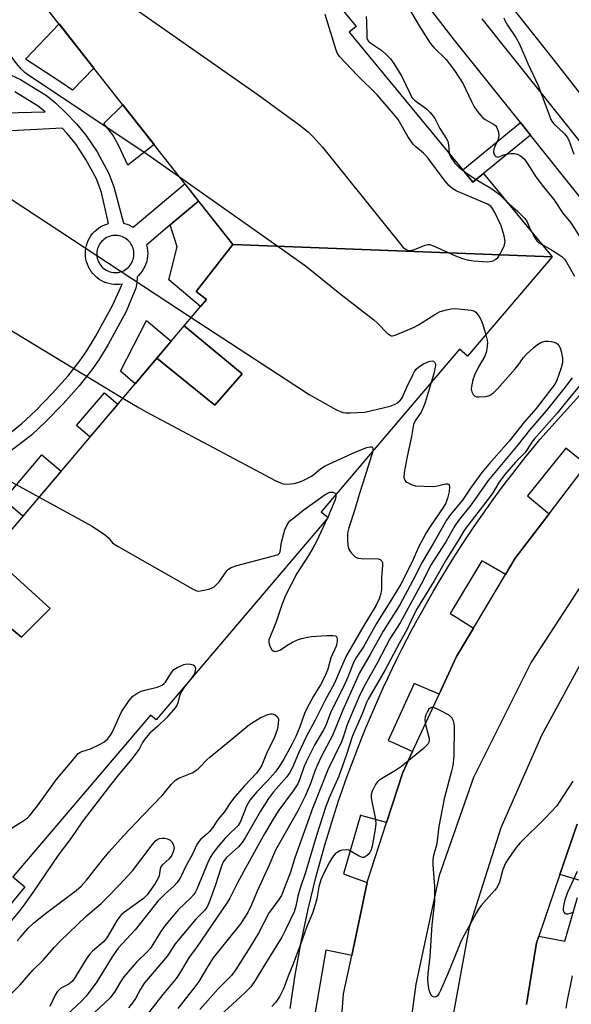
# Model space of a CAD drawing. Units: inches. Extents: x 1255765 to 1261765, y 525453 to 529454.
# Drawn here: x 1260297 to 1260464, y 526405 to 526704 of the extents above; entities that cross this region are included whole.
import ezdxf

# ---------------------------------------------------------------- set-up
doc = ezdxf.new("R2010")
doc.units = ezdxf.units.IN
doc.header["$MEASUREMENT"] = 0
for name, color, linetype in [('BLDG-Footprint', 5, 'Continuous'), ('CULTRL-Pad', 6, 'Continuous'), ('TRANS-Non Street Sidewalk', 7, 'Continuous'), ('TRANS-Road', 130, 'Continuous'), ('TRANS-Street Sidewalk', 7, 'Continuous'), ('Undefined', 1, 'Continuous')]:
    doc.layers.add(name, color=color, linetype=linetype)

msp = doc.modelspace()

# ---------------------------------------------------------------- linework, layer by layer
at = {"layer": 'BLDG-Footprint'}
for points, elevation in [([(1260457.91, 526631.85), (1260361.17, 526635.56), (1260298.82, 526714.9), (1260349.12, 526755.3), (1260352.32, 526757.93), (1260398.6, 526701.72), (1260396.48, 526699.98), (1260433.93, 526654.5), (1260437.1, 526657.11)], 504.06), ([(1260457.91, 526631.85), (1260432.32, 526601.76), (1260429.9, 526603.82), (1260387.97, 526554.54), (1260390.08, 526552.75), (1260337.95, 526491.48), (1260336.3, 526492.89), (1260294.59, 526443.86), (1260298.21, 526440.77), (1260270.14, 526406.7), (1260261.87, 526517.16), (1260267.08, 526517.16), (1260279.2, 526531.49), (1260297.15, 526516.54), (1260305.83, 526525.22), (1260287.76, 526541.6), (1260338.15, 526601.14), (1260355.74, 526586.85), (1260363.99, 526596.4), (1260346.43, 526610.92), (1260353.19, 526618.9), (1260350.06, 526621.33), (1260361.17, 526635.56)], 509.58), ([(1260338.15, 526601.14), (1260346.43, 526610.92), (1260363.99, 526596.4), (1260355.74, 526586.85)], 508.35), ([(1260279.2, 526531.49), (1260287.76, 526541.6), (1260305.83, 526525.22), (1260297.15, 526516.54)], 510.86)]:
    msp.add_lwpolyline(points, close=True, dxfattribs=dict(at, elevation=elevation))
at = {"layer": 'CULTRL-Pad'}
for points in [[(1260319.09, 526689.1), (1260312.65, 526682.35), (1260309.1, 526684.84), (1260298.36, 526691.77), (1260308.57, 526702.49)], [(1260337.34, 526665.89), (1260329.42, 526659.67), (1260326.53, 526665.7), (1260324.7, 526668.97), (1260322.13, 526672.22), (1260327.9, 526677.89)], [(1260353.19, 526618.9), (1260351.38, 526616.77), (1260341.81, 526624.87), (1260344.36, 526634.9), (1260342.25, 526641.5), (1260350.82, 526648.74), (1260361.17, 526635.56), (1260350.06, 526621.33)], [(1260338.15, 526601.14), (1260331.58, 526593.37), (1260327.16, 526597.12), (1260335.05, 526612.51), (1260342.47, 526606.23)], [(1260326.34, 526587.18), (1260317.91, 526577.22), (1260313.85, 526580.65), (1260322.28, 526590.62)], [(1260309.15, 526566.86), (1260297.6, 526553.23), (1260291.82, 526558.12), (1260303.36, 526571.76)]]:
    msp.add_lwpolyline(points, close=True, dxfattribs=at)
at = {"layer": 'TRANS-Non Street Sidewalk'}
msp.add_lwpolyline([(1260451.33, 526668.77), (1260437.11, 526657.1), (1260437.1, 526657.11), (1260433.93, 526654.5), (1260430.87, 526658.21), (1260448.32, 526672.53)], close=True, dxfattribs=at)
for points in [[(1260286.32, 526690.49, 0), (1260296.88, 526685.57, 0), (1260304.73, 526680.72, 0), (1260307.48, 526678.49, 0), (1260310.52, 526675.63, 0), (1260313.79, 526672.19, 0), (1260316.71, 526668.73, 0), (1260320.09, 526663.63, 0), (1260323.64, 526657.13, 0), (1260325.12, 526653.04, 0), (1260328.06, 526642.04, 0), (1260328.36, 526641.98, 0), (1260329.15, 526641.73, 0), (1260329.91, 526641.42, 0), (1260330.64, 526641.05, 0), (1260331.03, 526640.8, 0), (1260346.11, 526653.54, 0), (1260346.67, 526654.02, 0), (1260350.82, 526648.74, 0), (1260342.25, 526641.5, 0), (1260335.05, 526635.42, 0), (1260335.07, 526635.35, 0), (1260335.25, 526634.55, 0), (1260335.37, 526633.73, 0), (1260335.41, 526632.91, 0), (1260335.38, 526632.09, 0), (1260335.27, 526631.27, 0), (1260335.1, 526630.47, 0), (1260334.86, 526629.68, 0), (1260334.55, 526628.92, 0), (1260334.17, 526628.19, 0), (1260333.74, 526627.49, 0), (1260333.24, 526626.84, 0), (1260332.69, 526626.23, 0), (1260332.2, 526625.78, 0), (1260332.08, 526623.96, 0), (1260331.77, 526622.36, 0), (1260329.61, 526616.95, 0), (1260328.84, 526615.23, 0), (1260323.4, 526605.26, 0), (1260320.76, 526600.91, 0), (1260318.52, 526597.58, 0), (1260314.62, 526592.68, 0), (1260309.84, 526587.3, 0), (1260304.57, 526581.87, 0), (1260300.16, 526577.8, 0), (1260293.04, 526572.25, 0)], [(1260283.73, 526675.28, 0), (1260304.3, 526675.85, 0), (1260302.2, 526677.53, 0), (1260295.15, 526681.91, 0)], [(1260290.24, 526575.77, 0), (1260297.15, 526581.16, 0), (1260301.56, 526585.24, 0), (1260306.51, 526590.35, 0), (1260311.26, 526595.71, 0), (1260314.89, 526600.27, 0), (1260316.93, 526603.3, 0), (1260319.57, 526607.63, 0), (1260324.84, 526617.3, 0), (1260327.67, 526623.58, 0), (1260326.86, 526623.47, 0), (1260326.04, 526623.42, 0), (1260325.22, 526623.46, 0), (1260324.4, 526623.56, 0), (1260323.59, 526623.73, 0), (1260322.81, 526623.97, 0), (1260322.05, 526624.28, 0), (1260321.31, 526624.66, 0), (1260320.62, 526625.1, 0), (1260319.96, 526625.59, 0), (1260319.35, 526626.14, 0), (1260318.79, 526626.75, 0), (1260318.29, 526627.4, 0), (1260317.84, 526628.09, 0), (1260317.46, 526628.81, 0), (1260317.14, 526629.57, 0), (1260316.88, 526630.36, 0), (1260316.7, 526631.16, 0), (1260316.59, 526631.97, 0), (1260316.55, 526632.79, 0), (1260316.58, 526633.62, 0), (1260316.68, 526634.43, 0), (1260316.85, 526635.24, 0), (1260317.1, 526636.02, 0), (1260317.41, 526636.78, 0), (1260317.78, 526637.52, 0), (1260318.22, 526638.21, 0), (1260318.72, 526638.87, 0), (1260319.27, 526639.48, 0), (1260319.87, 526640.04, 0), (1260320.52, 526640.54, 0), (1260321.21, 526640.99, 0), (1260321.94, 526641.37, 0), (1260322.7, 526641.69, 0), (1260323.48, 526641.95, 0), (1260321.41, 526651.33, 0), (1260319.91, 526655.49, 0), (1260316.69, 526661.4, 0), (1260313.5, 526666.23, 0), (1260310.88, 526669.34, 0), (1260309.44, 526670.86, 0), (1260288.22, 526669.79, 0)]]:
    msp.add_polyline3d(points, dxfattribs=at)
msp.add_polyline3d([(1260324.94, 526627.11, 0), (1260325.43, 526627.07, 0), (1260325.92, 526627.07, 0), (1260326.41, 526627.12, 0), (1260326.89, 526627.21, 0), (1260327.36, 526627.34, 0), (1260327.82, 526627.51, 0), (1260328.26, 526627.73, 0), (1260328.69, 526627.97, 0), (1260329.09, 526628.26, 0), (1260329.46, 526628.58, 0), (1260329.8, 526628.93, 0), (1260330.12, 526629.31, 0), (1260330.39, 526629.72, 0), (1260330.64, 526630.14, 0), (1260330.84, 526630.59, 0), (1260331, 526631.05, 0), (1260331.12, 526631.53, 0), (1260331.2, 526632.01, 0), (1260331.24, 526632.5, 0), (1260331.24, 526632.99, 0), (1260331.19, 526633.48, 0), (1260331.1, 526633.96, 0), (1260330.97, 526634.44, 0), (1260330.8, 526634.9, 0), (1260330.59, 526635.34, 0), (1260330.34, 526635.76, 0), (1260330.05, 526636.16, 0), (1260329.73, 526636.54, 0), (1260329.38, 526636.88, 0), (1260329, 526637.19, 0), (1260328.6, 526637.47, 0), (1260328.17, 526637.71, 0), (1260327.72, 526637.92, 0), (1260327.26, 526638.08, 0), (1260326.78, 526638.2, 0), (1260326.3, 526638.28, 0), (1260325.81, 526638.32, 0), (1260325.32, 526638.32, 0), (1260324.83, 526638.27, 0), (1260324.35, 526638.18, 0), (1260323.87, 526638.05, 0), (1260323.41, 526637.87, 0), (1260322.97, 526637.66, 0), (1260322.55, 526637.41, 0), (1260322.15, 526637.13, 0), (1260321.77, 526636.81, 0), (1260321.43, 526636.46, 0), (1260321.12, 526636.08, 0), (1260320.84, 526635.67, 0), (1260320.6, 526635.25, 0), (1260320.4, 526634.8, 0), (1260320.23, 526634.34, 0), (1260320.11, 526633.86, 0), (1260320.03, 526633.38, 0), (1260319.99, 526632.89, 0), (1260320, 526632.39, 0), (1260320.04, 526631.91, 0), (1260320.13, 526631.42, 0), (1260320.26, 526630.95, 0), (1260320.44, 526630.49, 0), (1260320.65, 526630.05, 0), (1260320.9, 526629.62, 0), (1260321.18, 526629.23, 0), (1260321.5, 526628.85, 0), (1260321.85, 526628.51, 0), (1260322.23, 526628.19, 0), (1260322.64, 526627.92, 0), (1260323.07, 526627.68, 0), (1260323.51, 526627.47, 0), (1260323.97, 526627.31, 0), (1260324.45, 526627.19, 0)], close=True, dxfattribs=at)
at = {"layer": 'TRANS-Road'}
for points in [[(1260394.26, 526401.55), (1260394.76, 526408.31), (1260397.22, 526420.01), (1260401.88, 526442.09), (1260401.96, 526442.48), (1260407.76, 526460.33), (1260412.67, 526475.42), (1260415.64, 526481.84), (1260423.71, 526499.26), (1260428.97, 526510.6), (1260434.11, 526519.23), (1260443.8, 526535.48), (1260446.73, 526540.41), (1260457.02, 526553.89), (1260467.68, 526567.86)], [(1260468.35, 526534.68), (1260451.56, 526508.88), (1260434.13, 526473.91), (1260423.7, 526444.21), (1260416.63, 526411.23), (1260411.89, 526375.88)], [(1260427.43, 526398.7), (1260432.89, 526428.55), (1260442.49, 526458.83), (1260454.96, 526487.01), (1260468.96, 526512.73)], [(1260465.47, 526459.75), (1260460.29, 526444.55), (1260453.9, 526425.85), (1260453.21, 526423.83), (1260451.21, 526411.36), (1260450.2, 526405.13)]]:
    msp.add_lwpolyline(points, dxfattribs=at)
msp.add_polyline3d([(1260496.18, 526643.25, 0), (1260458.23, 526691.89, 0), (1260403.05, 526761.59, 0)], dxfattribs=at)
at = {"layer": 'TRANS-Street Sidewalk'}
for points in [[(1260467.13, 526442.52), (1260460.29, 526444.55), (1260465.47, 526459.75)], [(1260450.2, 526405.13), (1260451.21, 526411.36), (1260453.21, 526423.83), (1260453.9, 526425.85), (1260461.76, 526424.36), (1260465.65, 526437.52)], [(1260463.97, 526413.76), (1260463.45, 526411.32), (1260462.97, 526408.89), (1260462.5, 526406.45), (1260462.06, 526404.01)]]:
    msp.add_lwpolyline(points, dxfattribs=at)
for points in [[(1260467.02, 526649.1, 0), (1260451.33, 526668.77, 0), (1260448.32, 526672.53, 0), (1260428.38, 526697.51, 0), (1260394.61, 526741.29, 0)], [(1260436.6, 526703.96, 0), (1260475.27, 526655.53, 0)], [(1260378.56, 526403.89, 0), (1260379.03, 526407.26, 0), (1260379.54, 526410.63, 0), (1260380.08, 526413.99, 0), (1260380.66, 526417.35, 0), (1260381.27, 526420.7, 0), (1260381.91, 526424.05, 0), (1260382.59, 526427.39, 0), (1260383.3, 526430.72, 0), (1260384.04, 526434.05, 0), (1260384.81, 526437.37, 0), (1260385.62, 526440.68, 0), (1260386.46, 526443.99, 0), (1260387.33, 526447.28, 0), (1260388.24, 526450.57, 0), (1260389.17, 526453.84, 0), (1260390.14, 526457.11, 0), (1260391.15, 526460.36, 0), (1260392.18, 526463.6, 0), (1260393.25, 526466.83, 0), (1260394.34, 526470.05, 0), (1260395.47, 526473.26, 0), (1260396.63, 526476.45, 0), (1260397.82, 526479.63, 0), (1260399.04, 526482.8, 0), (1260400.29, 526485.95, 0), (1260401.52, 526489, 0), (1260402.79, 526492.05, 0), (1260404.09, 526495.08, 0), (1260405.41, 526498.1, 0), (1260406.77, 526501.11, 0), (1260408.16, 526504.11, 0), (1260409.58, 526507.1, 0), (1260411.03, 526510.07, 0), (1260412.51, 526513.03, 0), (1260414.01, 526515.98, 0), (1260415.55, 526518.91, 0), (1260417.12, 526521.83, 0), (1260418.72, 526524.73, 0), (1260420.34, 526527.62, 0), (1260422, 526530.49, 0), (1260423.68, 526533.35, 0), (1260425.39, 526536.19, 0), (1260427.13, 526539.01, 0), (1260428.89, 526541.81, 0), (1260430.69, 526544.6, 0), (1260432.51, 526547.36, 0), (1260434.36, 526550.11, 0), (1260436.23, 526552.84, 0), (1260438.13, 526555.55, 0), (1260440.06, 526558.24, 0), (1260442.01, 526560.91, 0), (1260443.99, 526563.56, 0), (1260445.99, 526566.18, 0), (1260448.02, 526568.79, 0), (1260450.07, 526571.37, 0), (1260452.15, 526573.93, 0), (1260454.24, 526576.48, 0), (1260473.62, 526597.97, 0)], [(1260468.41, 526568.7, 0), (1260462.07, 526573.84, 0), (1260450.5, 526559.31, 0), (1260457.02, 526553.89, 0), (1260446.73, 526540.41, 0), (1260443.8, 526535.48, 0), (1260437.77, 526539.04, 0), (1260436.65, 526539.69, 0), (1260427.07, 526523.7, 0), (1260428.58, 526522.74, 0), (1260434.11, 526519.23, 0), (1260428.97, 526510.6, 0), (1260423.71, 526499.26, 0), (1260418.22, 526501.55, 0), (1260416.11, 526502.43, 0), (1260408.29, 526485.2, 0), (1260410.17, 526484.34, 0), (1260415.64, 526481.84, 0), (1260412.67, 526475.42, 0), (1260407.76, 526460.33, 0), (1260400.34, 526462.36, 0), (1260399.83, 526462.5, 0), (1260394.74, 526444.69, 0), (1260396.8, 526443.94, 0), (1260401.88, 526442.09, 0), (1260397.22, 526420.01, 0), (1260392.39, 526420.96, 0), (1260389.37, 526421.56, 0), (1260386.16, 526402.74, 0)]]:
    msp.add_polyline3d(points, dxfattribs=at)
at = {"layer": 'Undefined'}
msp.add_line((1260389.94, 526552.87, 510), (1260389.67, 526552.28, 510), dxfattribs=at)
for points, elevation in [([(1260266.97, 526730.65), (1260294.98, 526691.28), (1260296.05, 526689.85), (1260296.8, 526689.04), (1260298.01, 526687.98), (1260298.98, 526687.28), (1260335.22, 526663.02), (1260345.02, 526656.12)], 504), ([(1260332.57, 526706.3), (1260368.92, 526681), (1260381.24, 526672), (1260384.02, 526669.77), (1260385.66, 526668.15), (1260388.36, 526665.12), (1260411.97, 526635.72), (1260412.74, 526634.81), (1260413.38, 526634.22), (1260414.35, 526633.78), (1260415.14, 526633.73), (1260416.22, 526634.05), (1260419.46, 526635.42), (1260420.28, 526635.58), (1260420.8, 526635.55), (1260422.17, 526635.1), (1260428.64, 526632.13), (1260430.82, 526631.35), (1260432.18, 526630.96), (1260434.11, 526630.64), (1260438.4, 526630.31), (1260439.63, 526630.48), (1260440.1, 526630.65), (1260440.79, 526631.04), (1260441.58, 526631.73), (1260442.22, 526632.7), (1260443.38, 526635.12), (1260443.64, 526635.94), (1260443.69, 526636.49), (1260443.39, 526638.17), (1260442.49, 526641.24), (1260440.58, 526645.25), (1260439.87, 526646.52), (1260439.32, 526647.17), (1260438.35, 526647.79), (1260428.82, 526651.84), (1260427.87, 526652.43), (1260426.66, 526653.5), (1260425.22, 526655.18), (1260420.31, 526661.89), (1260418.95, 526663.23), (1260416.61, 526665.17), (1260415.86, 526666.01), (1260414.25, 526668.35), (1260411.24, 526673.48), (1260409.78, 526675.34), (1260404.94, 526680.94), (1260398.97, 526686.87), (1260393.51, 526692.59), (1260392.89, 526693.49), (1260392.46, 526694.49), (1260389.17, 526705.37)], 502), ([(1260414.6, 526707.02), (1260417.61, 526701.9), (1260421.01, 526696.63), (1260422.12, 526695.36), (1260425.8, 526691.65), (1260427.08, 526690.11), (1260428.39, 526688.34), (1260430.95, 526684.31), (1260433.47, 526678.9), (1260434.36, 526677.36), (1260435.33, 526675.89), (1260436.2, 526674.79), (1260436.97, 526673.99), (1260437.66, 526673.49), (1260440.19, 526672.1), (1260440.75, 526671.62), (1260441.2, 526671.01), (1260441.69, 526669.68), (1260441.8, 526668.55), (1260441.54, 526667.41), (1260440.53, 526665.31), (1260440.23, 526664.51), (1260440.16, 526663.54), (1260440.48, 526662.7), (1260440.92, 526662.23), (1260441.46, 526662.06), (1260441.85, 526662.13), (1260443.2, 526662.75), (1260444.03, 526662.99), (1260445.48, 526663.22), (1260446.61, 526663.19), (1260447.39, 526662.95), (1260448.12, 526662.58), (1260448.8, 526662.13), (1260449.56, 526661.42), (1260450.39, 526660.29), (1260453.03, 526656.06), (1260455.33, 526653.09), (1260458.49, 526649.26), (1260461.2, 526645.09), (1260463.57, 526642.1), (1260466.56, 526637.58)], 500), ([(1260401.57, 526704.68), (1260401.7, 526703.31), (1260401.76, 526698.66), (1260401.84, 526698.11), (1260402.01, 526697.62), (1260402.33, 526697.21), (1260402.96, 526696.68), (1260406.3, 526694.4), (1260407.79, 526693.06), (1260408.99, 526691.85), (1260409.99, 526690.45), (1260412.38, 526686.5), (1260414.77, 526681.42), (1260415.47, 526680.17), (1260416.27, 526679.35), (1260419.82, 526676.76), (1260421.01, 526675.56), (1260421.91, 526674.48), (1260422.36, 526673.76), (1260423.93, 526670.71), (1260425.93, 526667.61), (1260426.32, 526666.89), (1260426.56, 526665.85), (1260426.77, 526663.19)], 502), ([(1260443.29, 526704.33), (1260443.58, 526703.55), (1260444.42, 526702.07), (1260446.93, 526698.34), (1260448.04, 526696.34), (1260450.56, 526690.48), (1260453.75, 526683.78), (1260457.01, 526674.85), (1260457.56, 526673.49), (1260457.85, 526672.98), (1260458.38, 526672.32), (1260461.66, 526669.16), (1260462.51, 526668.12), (1260462.96, 526667.18), (1260464.52, 526663.02)], 498), ([(1260188.74, 526676.42), (1260197.08, 526673.59), (1260198.52, 526673.22), (1260216.74, 526671.63), (1260218.21, 526671.42), (1260219.04, 526671.14), (1260219.83, 526670.77), (1260223.95, 526668.49), (1260224.9, 526667.8), (1260225.73, 526666.96), (1260253.57, 526635.3), (1260254.59, 526634.21), (1260255.39, 526633.53), (1260258.17, 526631.63), (1260268.15, 526625.15), (1260327.89, 526589.01)], 508), ([(1260268.32, 526669.9), (1260274.98, 526662.34), (1260275.98, 526661.35), (1260277.05, 526660.49), (1260301.68, 526644.23), (1260348.6, 526613.47)], 506), ([(1260426.77, 526663.19), (1260427.14, 526662.16), (1260428.48, 526660.29), (1260429.64, 526659.02), (1260431.22, 526657.79)], 502), ([(1260345.02, 526656.12), (1260383.09, 526629.22), (1260393.61, 526620.74), (1260403.93, 526612.69), (1260405.03, 526611.69), (1260407.95, 526608.72), (1260408.83, 526608.04), (1260409.21, 526607.89), (1260409.61, 526607.86), (1260410.41, 526608.04), (1260415.89, 526610.36), (1260417.44, 526611.21), (1260422.38, 526614.4), (1260424, 526615.25), (1260425.92, 526615.78), (1260427.36, 526616.05), (1260428.51, 526616.15), (1260430.52, 526616.01), (1260433.38, 526615.67), (1260434.17, 526615.46), (1260434.83, 526615.03), (1260435.86, 526613.76), (1260436.48, 526612.59), (1260436.94, 526611.31), (1260437.81, 526608.22)], 504), ([(1260431.22, 526657.79), (1260432.9, 526656.6), (1260434.94, 526655.33)], 502), ([(1260434.94, 526655.33), (1260439.4, 526652.63), (1260440.82, 526651.67), (1260441.87, 526650.79), (1260444.16, 526648.54)], 502), ([(1260444.16, 526648.54), (1260447.59, 526645.6), (1260449.67, 526643.49), (1260450.36, 526642.43), (1260450.98, 526640.93), (1260451.79, 526639.27)], 502), ([(1260451.79, 526639.27), (1260452.69, 526637.63), (1260453.32, 526636.7), (1260453.94, 526636.13), (1260454.88, 526635.53)], 502), ([(1260454.88, 526635.53), (1260457.73, 526633.93), (1260459.18, 526633.02), (1260460.82, 526631.9), (1260461.66, 526631.17), (1260462.28, 526630.27), (1260464.67, 526626)], 502), ([(1260182.71, 526630.77), (1260219.69, 526612.39), (1260227.12, 526608.14), (1260228.85, 526607.03), (1260236.29, 526601.81), (1260285.57, 526568.31), (1260287.36, 526567.23), (1260302.48, 526558.99)], 510), ([(1260348.6, 526613.47), (1260384.33, 526590.05), (1260392.36, 526585.58), (1260393.67, 526584.9), (1260394.48, 526584.61), (1260395.33, 526584.51), (1260396.79, 526584.51), (1260401.19, 526584.76), (1260408.87, 526586.59), (1260410.36, 526587.12), (1260411.08, 526587.6), (1260411.74, 526588.18), (1260412.33, 526588.82), (1260412.64, 526589.28), (1260413.93, 526592.34), (1260415.7, 526596.04), (1260416.24, 526597.07), (1260416.73, 526597.78), (1260417.53, 526598.51), (1260418.93, 526599.42), (1260420.57, 526600.1), (1260421.61, 526600.3), (1260422.02, 526600.2), (1260422.43, 526599.81), (1260422.58, 526599.41), (1260422.59, 526598.91), (1260422.11, 526596.37), (1260421.33, 526593.75)], 506), ([(1260437.81, 526608.22), (1260438.2, 526606.57), (1260438.3, 526605.72), (1260438.17, 526603.95), (1260437.95, 526602.79), (1260437.53, 526601.73), (1260435.53, 526598.23), (1260434.41, 526595.96), (1260433.93, 526594.58), (1260433.46, 526592.55), (1260433.38, 526591.69), (1260433.56, 526590.88), (1260433.96, 526590.14), (1260434.53, 526589.6), (1260435.01, 526589.42), (1260435.83, 526589.34), (1260437.86, 526589.45), (1260438.94, 526589.8), (1260440.17, 526590.59), (1260441.39, 526591.77), (1260446.77, 526597.87), (1260447.68, 526599), (1260449.25, 526601.35), (1260450.02, 526602.25), (1260452.38, 526604.39), (1260453.52, 526605.29), (1260454.76, 526605.95), (1260455.81, 526606.27), (1260456.63, 526606.29), (1260457.74, 526606.15), (1260458.55, 526605.97), (1260459.29, 526605.69), (1260459.67, 526605.37), (1260459.97, 526604.96), (1260460.33, 526604.23), (1260460.71, 526603.16), (1260461.11, 526601.13), (1260461.05, 526599.67), (1260460.66, 526598.19), (1260459.25, 526594.1), (1260458.76, 526593.19), (1260458.19, 526592.38), (1260453.07, 526585.83), (1260449.48, 526581.75), (1260444.88, 526575.98), (1260438.84, 526569.07), (1260436.66, 526566.45), (1260433.43, 526562.02), (1260430.76, 526558.01), (1260427.12, 526553.75), (1260425.89, 526551.97), (1260422.11, 526545.25), (1260418.55, 526539.26), (1260415.76, 526533.71), (1260411.81, 526526.35), (1260406.74, 526518.35), (1260402.8, 526511.2), (1260399.61, 526505.68), (1260394.39, 526494.17), (1260391.38, 526486.69), (1260388.1, 526480.41), (1260386.66, 526477.36), (1260386.03, 526475.82), (1260384.59, 526471.78), (1260383.12, 526468.32), (1260380.92, 526463.81), (1260374.17, 526451.91), (1260372.14, 526447.11), (1260368.61, 526439.44), (1260366.9, 526435.29), (1260365.77, 526432.96), (1260363.51, 526429.54), (1260355.28, 526419.21), (1260353.47, 526416.58), (1260350.85, 526412.13), (1260349.38, 526410.05), (1260344.55, 526403.89)], 504), ([(1260421.33, 526593.75), (1260419.49, 526587.67), (1260418.97, 526586.32), (1260418.22, 526584.77), (1260416.41, 526582.1), (1260415.9, 526580.99), (1260415.28, 526577.4), (1260413.99, 526571.31), (1260413.15, 526566.4), (1260413.04, 526564.96), (1260413.27, 526564.14), (1260413.51, 526563.81), (1260413.92, 526563.47), (1260415.18, 526562.81), (1260416.54, 526562.36), (1260421.8, 526562.16), (1260422.66, 526562.29), (1260425.74, 526563), (1260426.2, 526563.03), (1260426.56, 526562.91), (1260426.73, 526562.61), (1260426.8, 526562.18), (1260426.72, 526560.6), (1260426.34, 526558.97), (1260425.7, 526557.14), (1260424.95, 526555.78), (1260420.98, 526550.07), (1260419.78, 526548.13), (1260417.44, 526543.8), (1260415.51, 526539.31), (1260412.06, 526532.61), (1260409.58, 526528.44), (1260404.71, 526520.69), (1260400.76, 526513.61), (1260398.67, 526510.41), (1260397.89, 526509.06), (1260397.4, 526508.03), (1260395.99, 526504.41), (1260394.73, 526501.47), (1260391, 526494.02), (1260389.27, 526489.48), (1260388.58, 526488.2), (1260385.99, 526483.97), (1260383.45, 526478.67), (1260382.75, 526477.06), (1260381.51, 526473.51), (1260380.84, 526472.04), (1260379.45, 526469.92), (1260375.09, 526464.01), (1260373.67, 526461.79), (1260370.81, 526456.87), (1260365.11, 526446.64), (1260362.51, 526441.85), (1260360.27, 526437.36), (1260359.48, 526436.01), (1260350.2, 526422.42), (1260347.97, 526419.5), (1260345.94, 526415.98), (1260344.84, 526414.24), (1260343.98, 526413.04), (1260339.99, 526408.15), (1260334.98, 526401.65)], 506), ([(1260463.99, 526595.1), (1260461.76, 526592.17), (1260456.13, 526585.16), (1260451.06, 526579.26), (1260447.65, 526574.94), (1260438.6, 526563.99), (1260433.25, 526556.54), (1260429.53, 526551.93), (1260428.41, 526550.24), (1260425.71, 526545.38), (1260421.08, 526538.21), (1260418.83, 526533.65), (1260415.61, 526527.77), (1260413.15, 526523.04), (1260411.87, 526520.87), (1260408.78, 526516), (1260404.93, 526508.66), (1260400.86, 526501.46), (1260399.33, 526498.33), (1260395.91, 526490.18), (1260394.55, 526485.89), (1260394.05, 526484.52), (1260390.02, 526476.32), (1260385.36, 526464.56), (1260380.02, 526449.56), (1260378.64, 526445.24), (1260375.93, 526438.18), (1260375.17, 526436.94), (1260372.88, 526433.96), (1260372.24, 526433.01), (1260368.93, 526426.77), (1260366.41, 526422.55), (1260362.14, 526415.69), (1260360.78, 526413.93), (1260356.72, 526409.84), (1260351.15, 526403.56)], 502), ([(1260466.8, 526593.45), (1260463.16, 526589.05), (1260459.5, 526584.42), (1260452.49, 526576.57), (1260451.81, 526575.66), (1260450.41, 526573.4), (1260449.72, 526572.46), (1260446.85, 526569.59), (1260443.55, 526565.77), (1260441.72, 526563.25), (1260439.98, 526560.32), (1260439.18, 526559.14), (1260431.34, 526549.08), (1260429.7, 526546.09), (1260425.95, 526540.19), (1260422.17, 526533.61), (1260417.07, 526525.24), (1260415.95, 526523.1), (1260414.01, 526518.89), (1260411.6, 526514.62), (1260407.38, 526506.6), (1260402.15, 526497.72), (1260401.69, 526496.73), (1260400.5, 526493.5), (1260397.5, 526486.54), (1260395.58, 526480.58), (1260393.35, 526474.33), (1260390.42, 526467.77), (1260389.38, 526465.11), (1260386.56, 526456.4), (1260383.26, 526445.11), (1260381.56, 526440.38), (1260380.92, 526437.97), (1260380.31, 526434.91), (1260379.73, 526433.16), (1260377.19, 526427.75), (1260376.05, 526425.56), (1260370.54, 526416.75), (1260367.98, 526412.38), (1260366.61, 526410.5), (1260364.81, 526408.63), (1260354.97, 526399.56)], 500), ([(1260327.89, 526589.01), (1260332.81, 526586.04), (1260334.9, 526584.88), (1260374.27, 526563.93), (1260375.6, 526563.27), (1260376.42, 526562.99), (1260377.54, 526562.92), (1260379.81, 526563.14), (1260380.91, 526563.42), (1260382.49, 526564.06), (1260385.04, 526565.31), (1260385.86, 526565.91), (1260387.76, 526567.57), (1260389.2, 526568.48), (1260398.5, 526572.66), (1260401.8, 526574), (1260402.84, 526574.27), (1260403.38, 526574.18), (1260403.64, 526573.78), (1260403.56, 526572.86)], 508), ([(1260403.56, 526572.86), (1260400.67, 526563.48), (1260399.42, 526559.74), (1260398.17, 526555.23), (1260396.31, 526549.68), (1260395.94, 526548.02), (1260395.92, 526546.3), (1260396.08, 526544.28), (1260396.33, 526543.2), (1260396.61, 526542.7), (1260397.13, 526542), (1260397.73, 526541.35), (1260398.4, 526540.81), (1260399.17, 526540.5), (1260400.03, 526540.38), (1260405.19, 526540.23), (1260405.87, 526540.02), (1260406.32, 526539.55), (1260406.5, 526539.13), (1260406.57, 526538.32), (1260406.23, 526534.64), (1260406.23, 526530.94), (1260406.05, 526529.79), (1260405.55, 526528.08), (1260404.49, 526525.97), (1260400.87, 526520.07), (1260395.61, 526510.93), (1260394, 526507.32), (1260392.04, 526502.59), (1260389.07, 526497.15), (1260385.99, 526491.12), (1260383.48, 526486.46), (1260381.04, 526481.36), (1260379.23, 526476.95), (1260378.47, 526475.51), (1260377.51, 526474.14), (1260373.51, 526469.59), (1260371.96, 526467.55), (1260369.57, 526463.78), (1260364.94, 526455.61), (1260364.05, 526454.22), (1260362.88, 526452.95), (1260359.19, 526449.55), (1260358.62, 526448.89), (1260358.31, 526448.38), (1260357.66, 526446.8), (1260355.94, 526441.37), (1260354.27, 526436.65), (1260353.52, 526434.89), (1260352.75, 526433.69), (1260349.95, 526430.97), (1260344.73, 526424.76), (1260343.77, 526423.47), (1260341.38, 526419.9), (1260334.48, 526411.68), (1260333.18, 526409.75), (1260331.7, 526406.96), (1260330.82, 526405.6), (1260329.63, 526404.12)], 508), ([(1260302.48, 526558.99), (1260318.56, 526550.17), (1260322.63, 526547.47), (1260323.47, 526546.7), (1260324.76, 526545.12), (1260325.45, 526544.58), (1260326.45, 526543.96), (1260348.94, 526531.17), (1260349.99, 526530.67), (1260350.81, 526530.5), (1260351.93, 526530.61), (1260353.93, 526531.07), (1260354.75, 526531.33), (1260355.49, 526531.72), (1260356.29, 526532.43), (1260357.04, 526533.31), (1260359.36, 526536.6), (1260359.91, 526537.13), (1260360.73, 526537.66), (1260362.41, 526538.23), (1260370.51, 526540.39), (1260373.94, 526541.22), (1260374.92, 526541.61), (1260375.29, 526541.94), (1260375.5, 526542.37), (1260375.9, 526545.3), (1260376.93, 526549.06), (1260377.63, 526550.54), (1260378.41, 526551.63), (1260379.27, 526552.4), (1260382.73, 526555.07), (1260388.9, 526559.56), (1260389.88, 526560.19), (1260390.64, 526560.49), (1260391.36, 526560.48), (1260391.98, 526560.22), (1260392.28, 526559.93), (1260392.37, 526559.71)], 510), ([(1260392.37, 526559.71), (1260392.44, 526559.15), (1260392.19, 526558.13), (1260389.94, 526552.87)], 510), ([(1260389.67, 526552.28), (1260386.6, 526545.76), (1260385.44, 526543.49), (1260384.11, 526541.24), (1260380.63, 526535.82), (1260377.12, 526529.13), (1260375.89, 526526.01), (1260374.37, 526521.11), (1260372.38, 526516.45), (1260372.14, 526515.65), (1260372.06, 526514.86), (1260372.36, 526513.82), (1260373.06, 526512.66), (1260373.61, 526512.22), (1260374.27, 526512.18), (1260375.46, 526512.59), (1260378.02, 526514.28), (1260379.24, 526514.96), (1260380.76, 526515.65), (1260382.02, 526516.07), (1260383.93, 526516.55), (1260384.98, 526516.71), (1260389.6, 526517), (1260391.61, 526517.04), (1260392.31, 526516.88), (1260392.48, 526516.76), (1260392.68, 526516.41), (1260392.77, 526515.96), (1260392.78, 526515.17), (1260392.5, 526513.8), (1260390.91, 526510.19), (1260389.95, 526506.78), (1260388.95, 526504.39), (1260387.78, 526502.07), (1260385.59, 526498.66), (1260383.69, 526495.04), (1260382.91, 526493.32), (1260381.51, 526489.3), (1260380.3, 526486.38), (1260379.09, 526483.93), (1260376.66, 526479.51), (1260375.48, 526477.57), (1260374.12, 526475.65), (1260371.7, 526472.95), (1260368.44, 526469.62), (1260366.35, 526467.08), (1260365.29, 526465.21), (1260363.48, 526460.63), (1260362.78, 526459.39), (1260362.22, 526458.75), (1260360.26, 526456.97), (1260358.89, 526455.52), (1260356.62, 526452.97), (1260355.2, 526451.08), (1260354.36, 526449.65), (1260353.63, 526448.19), (1260350.28, 526440.06), (1260349.91, 526439.26), (1260349.43, 526438.49), (1260348.44, 526437.41), (1260344.75, 526433.94), (1260340.52, 526428.85), (1260339.34, 526427.28), (1260336.98, 526423.35), (1260336.21, 526422.21), (1260335.34, 526421.22), (1260332.01, 526417.91), (1260328.15, 526413.46), (1260327.14, 526412.01), (1260325.43, 526409), (1260324.01, 526407.14), (1260319.17, 526402.58)], 510), ([(1260292.98, 526457.83), (1260297.88, 526460.88), (1260299.03, 526461.72), (1260299.64, 526462.33), (1260301.99, 526465.36), (1260307.63, 526473.28), (1260313.59, 526480.35), (1260314.37, 526481.19), (1260314.81, 526481.54), (1260315.41, 526481.86), (1260318.05, 526482.64), (1260320.63, 526483.81), (1260322.1, 526484.64), (1260323.18, 526485.61), (1260324.12, 526486.75), (1260324.73, 526487.75), (1260326.82, 526492.55), (1260327.48, 526493.85), (1260329.82, 526497.27), (1260330.94, 526498.61), (1260332.12, 526499.45), (1260333.42, 526500.09), (1260334.54, 526500.43), (1260338.27, 526501.29), (1260339.76, 526501.95), (1260340.4, 526502.41), (1260340.78, 526502.83), (1260342.66, 526505.77), (1260343.37, 526506.65), (1260344.55, 526507.43), (1260346.38, 526508.24), (1260347.22, 526508.4), (1260348.36, 526508.32), (1260349.14, 526508.12), (1260349.71, 526507.75), (1260349.86, 526507.1), (1260349.64, 526505.76), (1260349.31, 526504.99), (1260348.66, 526504.07)], 512), ([(1260348.66, 526504.07), (1260346.56, 526501.42), (1260345.43, 526499.73), (1260345.02, 526498.71), (1260344.51, 526496.56), (1260344.19, 526495.8), (1260343.76, 526495.09), (1260341.15, 526492.11), (1260338.5, 526489.54), (1260336.03, 526487.35), (1260334.4, 526485.48), (1260333.8, 526484.58), (1260332.91, 526482.69), (1260331.94, 526481.3), (1260330.2, 526479.07), (1260326.57, 526474.8), (1260323.8, 526471.32), (1260315.5, 526460.49), (1260312.09, 526455.45), (1260308.3, 526450.36), (1260300.64, 526439.07), (1260297.88, 526435.28), (1260296.63, 526433.66), (1260291.97, 526428.07)], 512), ([(1260464.18, 526472.87), (1260460.31, 526466.75), (1260459.31, 526465.33), (1260455.92, 526461.71), (1260448.16, 526454.08), (1260447.08, 526452.72), (1260444.73, 526449.41), (1260443.84, 526447.93), (1260443.02, 526446.08), (1260442.66, 526444.98), (1260441.95, 526442.2), (1260441.5, 526441.13), (1260441.04, 526440.39), (1260440.5, 526439.72), (1260436.47, 526435.17), (1260435.64, 526434), (1260434.89, 526432.78), (1260431.27, 526426.15), (1260430.29, 526424.17), (1260429.52, 526422.39), (1260426.27, 526414.21), (1260424.15, 526409.32), (1260423.62, 526408.34), (1260423.16, 526407.72), (1260422.8, 526407.45), (1260422.42, 526407.36), (1260422.02, 526407.4), (1260421.65, 526407.58), (1260421.32, 526407.93), (1260420.95, 526408.65), (1260420.69, 526409.46), (1260420.46, 526410.58), (1260420.32, 526412.82), (1260420.38, 526414.53), (1260420.98, 526419.7), (1260421.55, 526429.24), (1260422.21, 526434.38), (1260422.35, 526436.39), (1260422.4, 526440.93), (1260421.9, 526447.5), (1260421.86, 526448.98), (1260422.1, 526450.39), (1260423.13, 526453.89), (1260423.68, 526459.11), (1260425.46, 526467.99), (1260427.56, 526475.92), (1260427.93, 526477.6), (1260428.22, 526480.4), (1260428.38, 526489.21), (1260428.3, 526490.33), (1260428.06, 526491.11), (1260427.52, 526492.05), (1260426.72, 526492.8), (1260423.61, 526494.46), (1260422.06, 526495.14), (1260421.35, 526495.2), (1260420.96, 526494.99), (1260420.62, 526494.64), (1260420.05, 526493.79), (1260419.65, 526492.96), (1260419.46, 526492.2), (1260419.37, 526491.42), (1260419.52, 526490.03), (1260420.65, 526485.77), (1260420.68, 526485.21), (1260420.6, 526484.71), (1260420.26, 526484.01), (1260419.01, 526482.78), (1260412.33, 526477.26), (1260410.52, 526476.09), (1260406.25, 526473.56), (1260405.3, 526472.91), (1260404.89, 526472.53), (1260404.42, 526471.87), (1260403.45, 526469.85), (1260403.11, 526468.81), (1260403.09, 526467.7), (1260404.31, 526461.68), (1260404.49, 526459.96), (1260404.3, 526458.25), (1260403.42, 526453.1), (1260403.13, 526451.98), (1260402.75, 526451.21), (1260402.22, 526450.58), (1260401.61, 526450.06), (1260400.95, 526449.72), (1260400.49, 526449.68), (1260399.51, 526450.04), (1260396.3, 526451.86), (1260395.53, 526452.05), (1260394.42, 526451.92), (1260393.59, 526451.68), (1260393.08, 526451.44), (1260392.24, 526450.78), (1260391.36, 526449.77), (1260390.45, 526448.23), (1260388.54, 526444.51), (1260387.84, 526442.87), (1260387.25, 526440.8), (1260386.68, 526437.15), (1260385.96, 526434.68), (1260385.29, 526432.79), (1260383.6, 526428.79), (1260382.22, 526424.68), (1260379.41, 526417.12), (1260377.95, 526413.73), (1260376.55, 526409.9), (1260375.4, 526407.68), (1260374.19, 526405.84), (1260373.03, 526404.51)], 498), ([(1260295.84, 526424.44), (1260296.84, 526425.49), (1260299.22, 526428.28), (1260300.83, 526429.81), (1260304.39, 526432.75), (1260309.28, 526436.32), (1260313.69, 526439.69), (1260315.21, 526440.96), (1260316.87, 526442.77), (1260322.12, 526449.48), (1260323.73, 526451.39), (1260328.1, 526456.22), (1260334, 526462.53), (1260339.98, 526468.66), (1260342.53, 526471.79), (1260343.87, 526473.11), (1260344.59, 526473.61), (1260345.31, 526473.96), (1260348.86, 526475.38), (1260350.59, 526476.48), (1260351.24, 526477.06), (1260353.33, 526479.29), (1260354.21, 526480.08), (1260361.48, 526486.12), (1260365.74, 526489.58), (1260366.85, 526490.39), (1260369.5, 526492), (1260371.82, 526493.08), (1260372.61, 526493.28), (1260373.08, 526493.28), (1260373.99, 526492.93), (1260374.72, 526492.3), (1260374.99, 526491.61), (1260374.97, 526490.21), (1260374.68, 526488.75), (1260374.14, 526487.02), (1260373.61, 526485.69), (1260371.63, 526481.77), (1260369.94, 526477.69), (1260369.41, 526476.66), (1260368.4, 526475.28), (1260364.68, 526471.41), (1260361.83, 526468.13), (1260360.5, 526466.36), (1260358.59, 526463.43), (1260356.71, 526461.35), (1260354.99, 526458.71), (1260354.17, 526457.62), (1260353.43, 526456.82), (1260351.55, 526455.28), (1260350.86, 526454.56), (1260350.31, 526453.66), (1260348.83, 526450.54), (1260346.98, 526447.04), (1260345.29, 526443.58), (1260344.35, 526442.07), (1260343.37, 526441.01), (1260340.56, 526438.61), (1260338.51, 526436.41), (1260337.37, 526435.07), (1260331.56, 526427.73), (1260326.47, 526422.16), (1260324.64, 526419.53), (1260320, 526411.97), (1260316.76, 526407.6), (1260315.35, 526406.11), (1260310.95, 526402.01)], 512), ([(1260289.54, 526404.02), (1260296.77, 526411.08), (1260300.65, 526415.47), (1260303.62, 526418.49), (1260307.02, 526422.38), (1260308.86, 526424.3), (1260316.62, 526431.84), (1260321.3, 526435.77), (1260323.12, 526437.54), (1260326.72, 526441.26), (1260330.75, 526445.62), (1260336.49, 526453.15), (1260337.8, 526454.69), (1260338.48, 526455.21), (1260338.99, 526455.44), (1260339.8, 526455.57), (1260340.63, 526455.5), (1260341.44, 526455.31), (1260342.16, 526454.98), (1260342.7, 526454.43), (1260343.1, 526453.75), (1260343.37, 526453.03), (1260343.4, 526452.51), (1260343.15, 526451.44), (1260342.7, 526450.39), (1260341.9, 526449.27), (1260339.92, 526447.44), (1260339.43, 526446.86), (1260339.16, 526446.2), (1260338.85, 526444.16), (1260338.52, 526443.19), (1260337.67, 526441.78), (1260335.22, 526438.37), (1260334.12, 526437.28), (1260328.4, 526433.14), (1260327.49, 526432.39), (1260326.95, 526431.81), (1260326.14, 526430.68), (1260322.99, 526425.28), (1260321.99, 526424.16), (1260318.71, 526421.33), (1260317.72, 526420.31), (1260317.08, 526419.41), (1260313.38, 526413.39), (1260312.57, 526412.22), (1260311.99, 526411.64), (1260311.53, 526411.32), (1260309.74, 526410.39), (1260309, 526409.93), (1260307.94, 526408.92), (1260307.32, 526407.95), (1260305.76, 526404.48)], 514), ([(1260464.42, 526433.15), (1260463.43, 526432.71), (1260462.69, 526432.53), (1260462.23, 526432.52), (1260461.85, 526432.69), (1260461.57, 526433.06), (1260461.42, 526433.55), (1260461.4, 526434.37), (1260461.53, 526435.53), (1260461.98, 526437.23), (1260462.72, 526439.16), (1260465.58, 526445.59)], 498)]:
    msp.add_lwpolyline(points, dxfattribs=dict(at, elevation=elevation))

doc.saveas('drawing.dxf')
